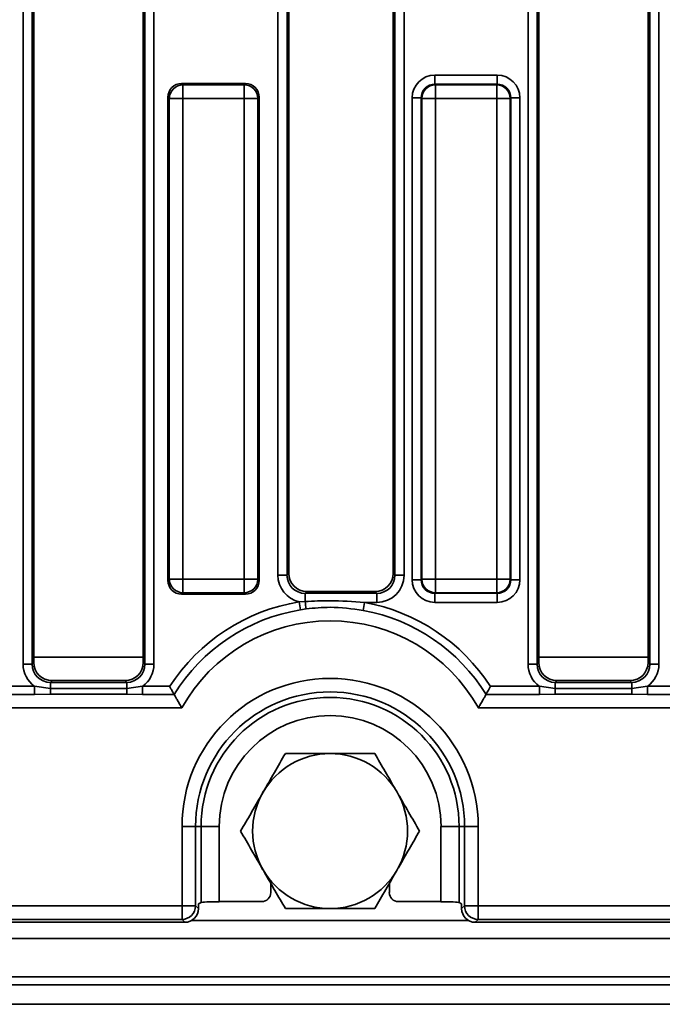
# Model space of a CAD drawing. Units: millimetres. Extents: x 40 to 2075, y -175 to 1455.
# Drawn here: x 540 to 610, y 577 to 685 of the extents above; entities that cross this region are included whole.
import ezdxf

# ---------------------------------------------------------------- set-up
doc = ezdxf.new("R2010")
doc.units = ezdxf.units.MM
doc.header["$LTSCALE"] = 5
doc.linetypes.add('SLD-Сплошная', pattern=[0])

msp = doc.modelspace()

# ---------------------------------------------------------------- linework, layer by layer
at = {"color": 7, "linetype": 'SLD-Сплошная', "lineweight": 35}
for p, q in [((540.25, 614), (540.25, 755.38)), ((541.24, 755.38), (541.24, 614)), ((541.43, 755.19), (541.43, 614.18)), ((553.43, 614.18), (553.43, 755.19)), ((553.61, 614), (553.61, 755.38)), ((554.6, 755.38), (554.6, 614)), ((595.65, 614), (595.65, 755.38)), ((596.64, 755.38), (596.64, 614)), ((596.83, 755.19), (596.83, 614.18)), ((608.83, 614.18), (608.83, 755.19)), ((609.01, 614), (609.01, 755.38)), ((610, 755.38), (610, 614)), ((568.21, 623.76), (568.21, 745.61)), ((569.21, 745.61), (569.21, 623.76)), ((569.39, 745.43), (569.39, 623.94)), ((580.86, 623.94), (580.86, 745.43)), ((581.05, 623.76), (581.05, 745.61)), ((582.04, 745.61), (582.04, 623.76)), ((585.42, 677.61), (585.42, 678.6)), ((585.42, 678.6), (592.27, 678.6)), ((592.27, 677.61), (592.27, 678.6)), ((557.64, 677.69), (557.78, 677.54)), ((564.65, 677.69), (557.64, 677.69)), ((557.78, 676.05), (557.78, 677.54)), ((557.78, 677.54), (564.51, 677.54)), ((564.51, 677.54), (564.65, 677.69)), ((564.51, 677.54), (564.51, 676.05)), ((585.42, 677.61), (585.48, 677.54)), ((592.27, 677.61), (585.42, 677.61)), ((585.48, 676.05), (585.48, 677.54)), ((585.48, 677.54), (592.21, 677.54)), ((592.21, 677.54), (592.27, 677.61)), ((592.21, 677.54), (592.21, 676.05)), ((556.29, 676.05), (556.14, 676.19)), ((556.14, 676.19), (556.14, 623.18)), ((566.14, 676.19), (566, 676.05)), ((566.14, 623.18), (566.14, 676.19)), ((582.93, 623.26), (582.93, 676.11)), ((582.93, 676.11), (583.92, 676.11)), ((583.99, 676.05), (583.92, 676.11)), ((583.92, 676.11), (583.92, 623.26)), ((593.77, 676.11), (593.7, 676.05)), ((593.77, 623.26), (593.77, 676.11)), ((593.77, 676.11), (594.76, 676.11)), ((594.76, 676.11), (594.76, 623.26)), ((557.78, 676.05), (556.29, 676.05)), ((556.29, 623.32), (556.29, 676.05)), ((564.51, 676.05), (557.78, 676.05)), ((557.78, 676.05), (557.78, 623.32)), ((564.51, 623.32), (564.51, 676.05)), ((566, 676.05), (564.51, 676.05)), ((566, 676.05), (566, 623.32)), ((583.99, 623.32), (583.99, 676.05)), ((585.48, 676.05), (583.99, 676.05)), ((592.21, 676.05), (585.48, 676.05)), ((585.48, 676.05), (585.48, 623.32)), ((592.21, 623.32), (592.21, 676.05)), ((593.7, 676.05), (592.21, 676.05)), ((593.7, 676.05), (593.7, 623.32)), ((556.14, 623.18), (556.29, 623.32)), ((557.78, 623.32), (556.29, 623.32)), ((557.78, 623.32), (564.51, 623.32)), ((557.78, 623.32), (557.78, 621.83)), ((566, 623.32), (564.51, 623.32)), ((564.51, 621.83), (564.51, 623.32)), ((566, 623.32), (566.14, 623.18)), ((568.21, 623.76), (569.21, 623.76)), ((569.21, 623.76), (569.39, 623.94)), ((580.86, 623.94), (581.05, 623.76)), ((582.04, 623.76), (581.05, 623.76)), ((582.93, 623.26), (583.92, 623.26)), ((583.92, 623.26), (583.99, 623.32)), ((585.48, 623.32), (583.99, 623.32)), ((585.48, 623.32), (592.21, 623.32)), ((585.48, 623.32), (585.48, 621.83)), ((593.7, 623.32), (592.21, 623.32)), ((592.21, 621.83), (592.21, 623.32)), ((593.7, 623.32), (593.77, 623.26)), ((593.77, 623.26), (594.76, 623.26)), ((557.78, 621.83), (557.64, 621.69)), ((557.64, 621.69), (564.65, 621.69)), ((564.51, 621.83), (557.78, 621.83)), ((564.65, 621.69), (564.51, 621.83)), ((571.38, 621.95), (571.2, 621.77)), ((571.2, 620.86), (571.2, 621.77)), ((571.2, 621.77), (579.05, 621.77)), ((571.38, 621.95), (578.87, 621.95)), ((579.05, 621.77), (578.87, 621.95)), ((579.05, 620.77), (579.05, 621.77)), ((585.48, 621.83), (585.42, 621.77)), ((585.42, 621.77), (592.27, 621.77)), ((585.42, 620.77), (585.42, 621.77)), ((592.21, 621.83), (585.48, 621.83)), ((592.27, 621.77), (592.21, 621.83)), ((592.27, 620.77), (592.27, 621.77)), ((570.55, 620.84), (571.2, 620.86)), ((570.55, 620.84), (570.69, 619.97)), ((571.31, 620.06), (570.69, 619.97)), ((577.72, 620.77), (577.56, 619.9)), ((579.05, 620.77), (577.72, 620.77)), ((592.27, 620.77), (585.42, 620.77)), ((540.25, 614), (541.24, 614)), ((541.24, 614), (541.43, 614.18)), ((553.43, 614.18), (553.61, 614)), ((553.61, 614), (554.6, 614)), ((595.65, 614), (596.64, 614)), ((596.64, 614), (596.83, 614.18)), ((608.83, 614.18), (609.01, 614)), ((609.01, 614), (610, 614)), ((525.66, 611.57), (541.49, 611.57)), ((541.49, 611.57), (543.24, 611.31)), ((541.49, 611.57), (541.49, 610.68)), ((543.42, 612.19), (543.24, 612)), ((543.24, 611.31), (543.24, 612)), ((543.24, 612), (551.62, 612)), ((543.24, 611.31), (543.24, 610.69)), ((543.24, 611.31), (551.62, 611.31)), ((543.42, 612.19), (551.43, 612.19)), ((551.62, 612), (551.43, 612.19)), ((551.62, 611.31), (551.62, 612)), ((551.62, 611.31), (553.36, 611.57)), ((551.62, 611.31), (551.62, 610.69)), ((553.36, 611.57), (553.36, 610.68)), ((553.36, 611.57), (556.33, 611.57)), ((591.53, 611.57), (591.53, 611.57)), ((591.53, 611.57), (596.89, 611.57)), ((596.89, 610.68), (596.89, 611.57)), ((596.89, 611.57), (598.64, 611.31)), ((598.82, 612.19), (598.64, 612)), ((598.64, 611.31), (598.64, 612)), ((598.64, 612), (607.02, 612)), ((598.64, 610.69), (598.64, 611.31)), ((598.64, 611.31), (607.02, 611.31)), ((598.82, 612.19), (606.83, 612.19)), ((607.02, 612), (606.83, 612.19)), ((607.02, 612), (607.02, 611.31)), ((607.02, 611.31), (608.76, 611.57)), ((607.02, 610.69), (607.02, 611.31)), ((608.76, 610.68), (608.76, 611.57)), ((608.76, 611.57), (624.59, 611.57)), ((541.49, 610.68), (525.66, 610.68)), ((543.24, 610.69), (541.49, 610.68)), ((551.62, 610.69), (543.24, 610.69)), ((553.36, 610.68), (551.62, 610.69)), ((556.82, 610.68), (553.36, 610.68)), ((596.89, 610.68), (591.04, 610.68)), ((598.64, 610.69), (596.89, 610.68)), ((607.02, 610.69), (598.64, 610.69)), ((608.76, 610.68), (607.02, 610.69)), ((624.59, 610.68), (608.76, 610.68)), ((557.66, 609.2), (260.19, 609.2)), ((656.11, 609.2), (590.19, 609.2)), ((557.68, 587.5), (557.68, 596.19)), ((559.17, 596.19), (557.68, 596.19)), ((559.17, 596.19), (559.17, 587.5)), ((559.17, 596.19), (559.77, 596.19)), ((559.77, 587.85), (559.77, 596.19)), ((561.76, 596.19), (559.77, 596.19)), ((561.76, 596.19), (561.76, 587.95)), ((586.09, 587.95), (586.09, 596.19)), ((586.09, 596.19), (588.09, 596.19)), ((588.09, 596.19), (588.09, 587.85)), ((588.68, 596.19), (588.09, 596.19)), ((588.68, 596.19), (590.18, 596.19)), ((588.68, 587.5), (588.68, 596.19)), ((590.18, 596.19), (590.18, 587.5)), ((567.43, 589.95), (567.43, 588.95)), ((580.43, 588.95), (580.43, 589.95)), ((559.49, 587.69), (559.77, 587.85)), ((559.49, 587.18), (559.49, 587.69)), ((566.43, 587.95), (561.76, 587.95)), ((586.09, 587.95), (581.43, 587.95)), ((588.09, 587.85), (588.36, 587.69)), ((588.36, 587.69), (588.36, 587.18)), ((260.18, 587.5), (557.68, 587.5)), ((557.68, 586), (557.68, 587.5)), ((559.17, 587.5), (557.68, 587.5)), ((559.17, 587.5), (559.49, 587.18)), ((588.36, 587.18), (588.68, 587.5)), ((588.68, 587.5), (590.18, 587.5)), ((590.18, 587.5), (656.11, 587.5)), ((590.18, 586), (590.18, 587.5)), ((259.86, 585.69), (557.99, 585.69)), ((557.68, 586), (260.18, 586)), ((557.99, 585.69), (557.68, 586)), ((590.18, 586), (589.86, 585.69)), ((589.86, 585.69), (656.43, 585.69)), ((656.11, 586), (590.18, 586)), ((159.43, 583.89), (1158.43, 583.89)), ((159.43, 579.69), (1158.43, 579.69)), ((1158.93, 578.83), (158.93, 578.83)), ((1144.93, 576.69), (148.93, 576.69))]:
    msp.add_line(p, q, dxfattribs=at)
at = {"color": 8, "linetype": 'SLD-Сплошная', "lineweight": 35}
for p, q in [((553.43, 614.77), (541.43, 614.77)), ((608.83, 614.77), (596.83, 614.77)), ((558.74, 585.89), (589.11, 585.89))]:
    msp.add_line(p, q, dxfattribs=at)
at = {"color": 7, "linetype": 'SLD-Сплошная', "lineweight": 35, "flags": 128}
msp.add_lwpolyline([(556.33, 611.57), (556.33, 611.57), (556.33, 611.57), (556.33, 611.57), (556.33, 611.57), (556.33, 611.57), (556.33, 611.57), (556.33, 611.57), (556.33, 611.57)], dxfattribs=at)
at = {"color": 7, "linetype": 'SLD-Сплошная', "lineweight": 35}
for centre, radius, start, end in [((557.8, 676.04), 1.51, 90.5081, 179.4919), ((564.49, 676.04), 1.51, 0.5081, 89.4919), ((585.5, 676.04), 1.51, 90.5081, 179.4919), ((592.19, 676.04), 1.51, 0.5081, 89.4919), ((557.8, 623.34), 1.51, 180.5081, 269.4919), ((564.49, 623.34), 1.51, 270.5081, 359.4919), ((585.5, 623.34), 1.51, 180.5081, 269.4919), ((592.19, 623.34), 1.51, 270.5081, 359.4919), ((573.93, 600.12), 20.99, 99.2672, 146.9454), ((573.93, 600.12), 20.1, 99.2672, 148.3325), ((595.22, 623.91), 24.22, 187.2464, 189.1595), ((573.93, 600.12), 20.99, 33.0294, 79.5873), ((573.93, 600.12), 20.1, 31.6675, 79.5873), ((573.93, 600.12), 18.63, 29.1613, 150.8387), ((573.93, 596.19), 16.25, 0, 180), ((573.93, 596.19), 14.76, 0, 180), ((573.93, 596.19), 14.16, 360, 180), ((573.93, 596.19), 12.17, 0, 180), ((573.93, 595.69), 8.5, 90, 150), ((573.93, 595.69), 8.5, 30, 90), ((573.93, 595.69), 8.5, 150, 210), ((573.93, 595.69), 8.5, 330, 30), ((573.93, 595.69), 8.5, 210, 270), ((573.93, 595.69), 8.5, 270, 330), ((557.66, 587.51), 1.51, 270.5081, 359.4919), ((590.19, 587.51), 1.51, 180.5081, 269.4919)]:
    msp.add_arc(centre, radius, start, end, dxfattribs=at)
for centre, major_axis, ratio, start_param, end_param in [((585.44, 676.09), (-1.78, 1.78), 0.992433, 5.501585, 7.064785), ((592.25, 676.09), (1.78, 1.78), 0.992433, 5.501585, 7.064785), ((557.65, 676.18), (-1.07, 1.07), 0.992433, 5.501585, 7.064785), ((564.64, 676.18), (1.07, 1.07), 0.992433, 5.501585, 7.064785), ((585.44, 676.09), (-1.08, 1.08), 0.982556, 5.501585, 7.064785), ((592.25, 676.09), (1.08, 1.08), 0.982556, 5.501585, 7.064785), ((557.65, 623.19), (-1.07, -1.07), 0.992433, 5.501585, 7.064785), ((564.64, 623.19), (1.07, -1.07), 0.992433, 5.501585, 7.064785), ((571.22, 623.78), (2.14, 2.14), 0.992433, 2.359993, 3.704505), ((571.22, 623.78), (1.44, 1.44), 0.985007, 2.359993, 3.923193), ((571.4, 623.96), (1.42, 1.42), 0.992433, 2.359993, 3.923193), ((578.86, 623.96), (-1.42, 1.42), 0.992433, 2.359993, 3.923193), ((579.03, 623.78), (-2.14, 2.14), 0.992433, 2.359993, 3.923193), ((579.03, 623.78), (1.44, -1.44), 0.985007, 5.501585, 7.064785), ((585.44, 623.28), (-1.78, -1.78), 0.992433, 5.501585, 7.064785), ((585.44, 623.28), (1.08, 1.08), 0.982556, 2.359993, 3.923193), ((592.25, 623.28), (1.08, -1.08), 0.982556, 5.501585, 7.064785), ((592.25, 623.28), (1.78, -1.78), 0.992433, 5.501585, 7.064785), ((543.26, 614.02), (-2.14, -2.14), 0.992433, 5.501585, 6.446036), ((543.26, 614.02), (1.44, 1.44), 0.985007, 2.359993, 3.923193), ((543.43, 614.19), (-1.42, -1.42), 0.992433, 5.501585, 7.064785), ((551.42, 614.19), (1.42, -1.42), 0.992433, 5.501585, 7.064785), ((551.59, 614.02), (1.44, -1.44), 0.985007, 5.501585, 7.064785), ((551.59, 614.02), (2.14, -2.14), 0.992433, 6.120335, 7.064785), ((598.66, 614.02), (-2.14, -2.14), 0.992433, 5.501585, 6.446036), ((598.66, 614.02), (1.44, 1.44), 0.985007, 2.359993, 3.923193), ((598.83, 614.19), (-1.42, -1.42), 0.992433, 5.501585, 7.064785), ((606.82, 614.19), (1.42, -1.42), 0.992433, 5.501585, 7.064785), ((606.99, 614.02), (1.44, -1.44), 0.985007, 5.501585, 7.064785), ((606.99, 614.02), (2.14, -2.14), 0.992433, 6.120335, 7.064785), ((566.42, 588.95), (-0.862, 0.517), 0.99484, 2.112781, 3.679016), ((581.43, 588.95), (-0.862, -0.517), 0.99484, 5.745762, 7.311997), ((561.76, 587.84), (2, 0), 0.052408, 1.570796, 3.054326), ((586.09, 587.84), (2, 0), 0.052408, 0.087266, 1.570796), ((557.98, 587.19), (-1.07, 1.07), 0.992433, 2.359993, 3.923193), ((589.87, 587.19), (-1.07, -1.07), 0.992433, 5.501585, 7.064785)]:
    msp.add_ellipse(centre, major_axis=major_axis, ratio=ratio, start_param=start_param, end_param=end_param, dxfattribs=at)
for points, knots in [([(571.2, 620.86), (572.11, 620.91), (574.28, 621.02), (576.45, 620.86), (577.72, 620.77)], [0, 0, 0, 0, 0.417335, 1, 1, 1, 1]), ([(577.56, 619.9), (576.35, 620.07), (574.27, 620.35), (572.18, 620.15), (571.31, 620.06)], [0, 0, 0, 0, 0.583022, 1, 1, 1, 1]), ([(556.33, 611.57), (556.33, 611.56), (556.35, 611.53), (556.42, 611.39), (556.55, 611.16), (556.68, 610.93), (556.77, 610.75), (556.8, 610.7), (556.82, 610.68)], [0, 0, 0, 0, 0.004822, 0.097067, 0.352281, 0.578822, 0.789095, 1, 1, 1, 1]), ([(591.53, 611.57), (591.52, 611.56), (591.5, 611.53), (591.43, 611.39), (591.3, 611.16), (591.18, 610.93), (591.08, 610.75), (591.05, 610.7), (591.04, 610.68)], [0, 0, 0, 0, 0.004822, 0.097067, 0.352281, 0.578822, 0.789095, 1, 1, 1, 1]), ([(557.66, 609.2), (557.66, 609.2), (557.59, 609.32), (557.43, 609.6), (557.19, 610.01), (556.99, 610.36), (556.87, 610.59), (556.83, 610.65), (556.82, 610.68)], [0, 0, 0, 0, 0.003635, 0.183441, 0.427766, 0.644306, 0.848032, 1, 1, 1, 1]), ([(590.19, 609.2), (590.19, 609.2), (590.26, 609.32), (590.43, 609.6), (590.66, 610.01), (590.86, 610.36), (590.99, 610.59), (591.02, 610.65), (591.04, 610.68)], [0, 0, 0, 0, 0.003635, 0.183441, 0.427766, 0.644306, 0.848032, 1, 1, 1, 1]), ([(569.02, 604.19), (568.62, 603.5), (567.82, 602.1), (566.98, 600.66), (566.56, 599.94)], [0, 0, 0, 0, 0.495458, 1, 1, 1, 1]), ([(573.93, 604.19), (572.59, 604.19), (570.92, 604.19), (569.33, 604.19), (569.02, 604.19)], [0, 0, 0, 0, 0.80725, 1, 1, 1, 1]), ([(578.83, 604.19), (577.57, 604.19), (575.95, 604.19), (574.29, 604.19), (573.93, 604.19)], [0, 0, 0, 0, 0.782454, 1, 1, 1, 1]), ([(581.29, 599.94), (581.23, 600.04), (580.79, 600.8), (579.96, 602.24), (579.21, 603.53), (578.83, 604.19)], [0, 0, 0, 0, 0.070088, 0.530783, 1, 1, 1, 1]), ([(566.56, 599.94), (566.51, 599.84), (566.07, 599.07), (565.24, 597.63), (564.49, 596.34), (564.11, 595.69)], [0, 0, 0, 0, 0.070088, 0.530783, 1, 1, 1, 1]), ([(583.74, 595.69), (583.34, 596.38), (582.54, 597.77), (581.71, 599.21), (581.29, 599.94)], [0, 0, 0, 0, 0.495458, 1, 1, 1, 1]), ([(564.11, 595.69), (564.51, 595), (565.31, 593.6), (566.15, 592.16), (566.56, 591.44)], [0, 0, 0, 0, 0.495458, 1, 1, 1, 1]), ([(581.29, 591.44), (581.35, 591.54), (581.79, 592.3), (582.62, 593.74), (583.36, 595.03), (583.74, 595.69)], [0, 0, 0, 0, 0.070088, 0.530783, 1, 1, 1, 1]), ([(566.56, 591.44), (566.62, 591.34), (567.06, 590.57), (567.89, 589.13), (568.64, 587.84), (569.02, 587.19)], [0, 0, 0, 0, 0.070088, 0.5307834, 1, 1, 1, 1]), ([(578.83, 587.19), (579.23, 587.88), (580.04, 589.27), (580.87, 590.71), (581.29, 591.44)], [0, 0, 0, 0, 0.495458, 1, 1, 1, 1]), ([(569.02, 587.19), (569.33, 587.19), (570.92, 587.19), (572.59, 587.19), (573.93, 587.19)], [0, 0, 0, 0, 0.19275, 1, 1, 1, 1]), ([(573.93, 587.19), (574.29, 587.19), (575.95, 587.19), (577.57, 587.19), (578.83, 587.19)], [0, 0, 0, 0, 0.217546, 1, 1, 1, 1])]:
    msp.add_open_spline(points, degree=3, knots=knots, dxfattribs=at)

doc.saveas('drawing.dxf')
